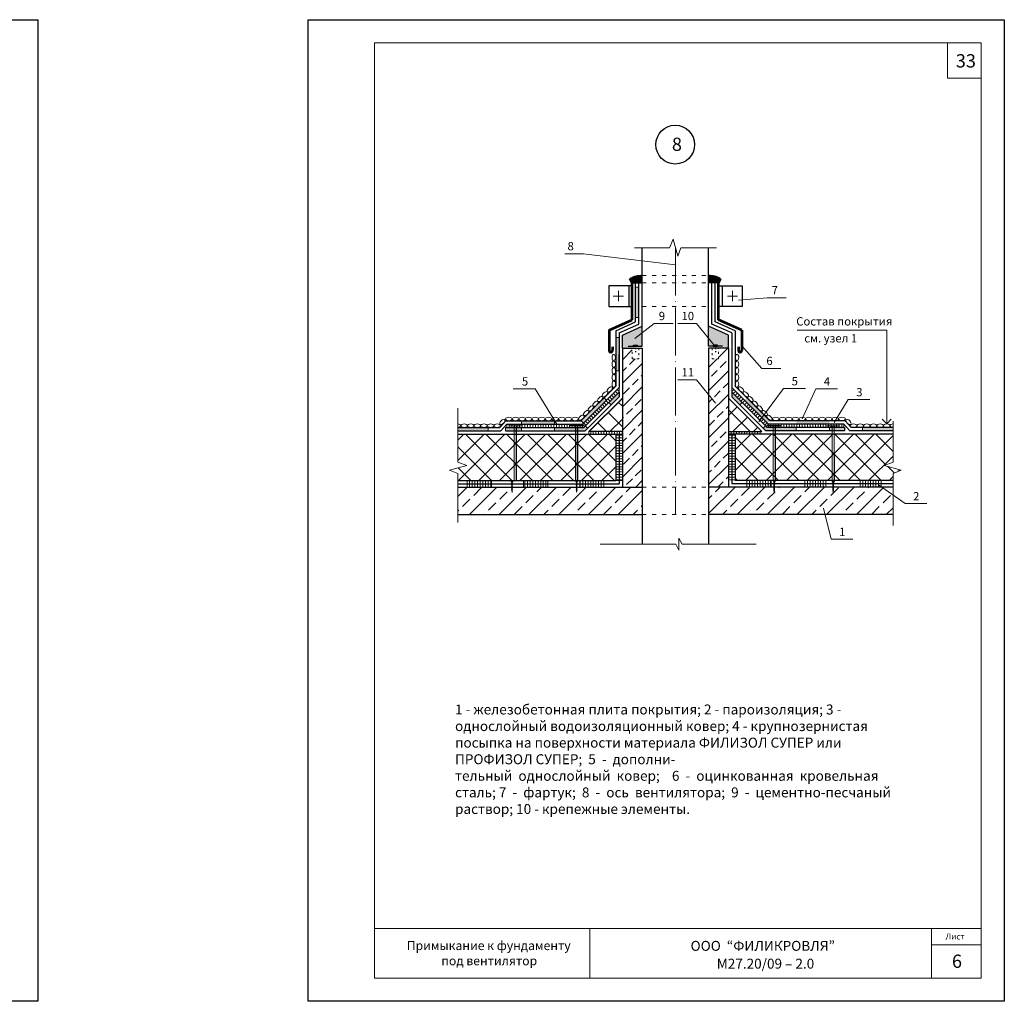
# Model space of a CAD drawing. Units: millimetres. Extents: x 10451 to 13412, y -7046 to -4571.
# Drawn here: x 12407 to 12704, y -5298 to -5002 of the extents above; entities that cross this region are included whole.
import ezdxf

# ---------------------------------------------------------------- set-up
doc = ezdxf.new("R2010")
doc.units = ezdxf.units.MM
doc.linetypes.add('ACAD_ISO03W100', pattern=[30, 12, -18])
doc.linetypes.add('ACAD_ISO04W100', pattern=[30, 24, -3, 0, -3])
doc.layers.get('0').update_dxf_attribs({"plot": 0})
for name, color, linetype, lineweight in [('вспомогательные линии', 161, 'Continuous', 13), ('вспомогательный', 132, 'Continuous', 18), ('Металл', 30, 'Continuous', 53), ('Механическое креепление', 200, 'Continuous', 30), ('Надписи', 180, 'Continuous', 13), ('Пароизоляция', 50, 'Continuous', 40), ('Слой1', 7, 'Continuous', 25), ('Стены', 14, 'Continuous', 30), ('Штампы', 7, 'Continuous', 15), ('Штрих', 151, 'Continuous', 9), ('Штриховка', 161, 'Continuous', 9)]:
    doc.layers.add(name, color=color, linetype=linetype, lineweight=lineweight)
doc.layers.add('Штрих доски', color=7, linetype='Continuous', lineweight=9, true_color=0xffc49f)
doc.styles.add('GOST 2.304', font='CS_Gost2304.shx')
doc.styles.get("Standard").update_dxf_attribs({"font": 'TIMES.TTF'})
doc.styles.add('надписи', font='TIMES.TTF')
pattern_1 = [(45, (10830.938, -3650.8913), (-3.093592, 3.093592), []), (135, (10830.938, -3650.8913), (-3.093592, -3.093592), [])]
pattern_2 = [(90, (9.1035, 724.4181), (-0.79375, 5e-17), [])]
pattern_3 = [(90, (25201.45245, 724.4181), (0.79375, 5e-17), [])]

msp = doc.modelspace()

# ---------------------------------------------------------------- hatches: boundary and pattern name
at = {"layer": 'Стены', "linetype": 'Continuous'}
for points in [[(12595.27795, -5081.20036), (12595.27795, -5079.01841, 0.139641696), (12591.60896, -5079.8722), (12592.27795, -5081.20036)], [(12618.27795, -5081.20036), (12618.92546, -5079.86034, 0.138731905), (12615.27795, -5079.01841), (12615.27795, -5081.20036)]]:
    msp.add_hatch(color=0, dxfattribs=at).paths.add_polyline_path(points)
h = msp.add_hatch(color=0, dxfattribs=at)
h.paths.add_polyline_path([(12588.27795, -5115.5433), (12588.27795, -5114.12909), (12585.17453, -5117.23251), (12585.88164, -5117.93962)])
h.paths.add_polyline_path([(12578.81057, -5125.01069), (12578.10346, -5124.30358), (12577.6211, -5124.78594), (12568.81057, -5124.78594), (12568.81057, -5125.78594), (12578.03531, -5125.78594)])
h.paths.add_polyline_path([(12554.03963, -5124.78594), (12554.03963, -5125.78594), (12558.81057, -5125.78594), (12558.81057, -5124.78594)])
h = msp.add_hatch(color=0, dxfattribs=at)
h.paths.add_polyline_path([(12656.31689, -5124.78594), (12651.74534, -5124.78594), (12651.74534, -5125.78594), (12656.31689, -5125.78594)])
h.paths.add_polyline_path([(12622.27795, -5115.5433), (12622.27795, -5114.12909), (12625.38138, -5117.23251), (12624.67427, -5117.93962)])
h.paths.add_polyline_path([(12631.74534, -5125.01069), (12632.45245, -5124.30358), (12632.93481, -5124.78594), (12641.74534, -5124.78594), (12641.74534, -5125.78594), (12632.5206, -5125.78594)])
at = {"layer": 'Штрих', "linetype": 'Continuous', "ltscale": 100}
for points in [[(12594.27795, -5082.48703), (12593.27795, -5082.48703), (12593.27795, -5091.64787), (12594.27795, -5091.64787)], [(12588.27559, -5097.71492), (12587.27795, -5097.71492), (12587.27795, -5107.71491), (12588.2588, -5107.71491)]]:
    msp.add_hatch(color=0, dxfattribs=at).paths.add_polyline_path(points)
at = {"layer": 'Штрих', "linetype": 'Continuous'}
h = msp.add_hatch(dxfattribs=at)
h.set_pattern_fill('AR-SAND', color=0, scale=0.25, style=0)
h.set_pattern_definition([(37.5, (10611.50506, -4741.65206), (-0.01574834, 0.48170594), [0, -0.38, 0, -0.425, 0, -0.40625]), (7.5, (10611.50506, -4741.65206), (0.44244418, 0.70553652), [0, -0.205, 0, -0.3425, 0, -0.13125]), (327.5, (10611.19756, -4741.65206), (0.778535465, 0.00141476), [0, -0.125, 0, -0.45, 0, -0.5875]), (317.5, (10611.19756, -4741.65206), (0.75153165, 0.2194189), [0, -0.0625, 0, -0.295, 0, -0.3375])])
h.paths.add_polyline_path([(12595.27795, -5094.29879), (12589.27795, -5096.95494), (12589.27795, -5100.86899), (12593.22342, -5100.86899), (12593.22342, -5100.29879), (12592.60768, -5100.29879), (12592.60768, -5099.95728), (12593.83916, -5099.95728), (12593.83916, -5100.29879), (12595.27795, -5100.29879)])
h.paths.add_polyline_path([(12621.27795, -5096.95494), (12615.27795, -5094.29879), (12615.27795, -5100.29879), (12616.71675, -5100.29879), (12616.71675, -5099.95728), (12617.94823, -5099.95728), (12617.94823, -5100.29879), (12617.33249, -5100.29879), (12617.33249, -5100.86899), (12618.27795, -5100.86899), (12621.27795, -5100.86899)])
h = msp.add_hatch(dxfattribs=at)
h.set_pattern_fill('ANSI33', color=0, scale=20, style=0)
h.set_pattern_definition([(45, (10611.505, -4741.652), (-3.535534, 3.535534), []), (45, (10615.0406, -4741.652), (-3.535534, 3.535534), [2.5, -1.25])])
h.paths.add_polyline_path([(12589.27795, -5142.78594), (12595.27795, -5142.78594), (12595.27795, -5104.07023), (12592.27795, -5104.07023), (12592.27795, -5100.86899), (12589.27795, -5100.86899)])
h.paths.add_polyline_path([(12615.27795, -5142.78594), (12621.27795, -5142.78594), (12621.27795, -5100.86899), (12618.27795, -5100.86899), (12618.27795, -5104.07023), (12615.27795, -5104.07023)])
at = {"layer": 'Штрих'}
h = msp.add_hatch(dxfattribs=at)
h.set_pattern_fill('ANSI37', color=0, scale=35, style=0)
h.set_pattern_definition(pattern_1)
h.paths.add_polyline_path([(12587.27795, -5126.78594), (12539.63899, -5126.78594), (12539.63899, -5135.24743), (12542.35029, -5136.29788), (12537.16429, -5137.68938), (12539.63899, -5138.63587), (12539.63899, -5140.78594), (12587.27795, -5140.78594)])
h.paths.add_polyline_path([(12579.19699, -5126.03848), (12589.27795, -5126.03848), (12589.27795, -5115.95751)])
at = {"layer": 'Штрих', "linetype": 'Continuous', "ltscale": 100}
h = msp.add_hatch(color=0, dxfattribs=at)
h.paths.add_polyline_path([(12568.81057, -5123.78594), (12568.81057, -5122.78594), (12558.81057, -5122.78594), (12558.81057, -5123.78594)])
h.paths.add_polyline_path([(12548.81057, -5125.78594), (12548.81057, -5124.78594), (12539.63899, -5124.78594), (12539.63899, -5125.78594)])
h.paths.add_polyline_path([(12576.82542, -5122.75319), (12577.53253, -5123.4603), (12584.46742, -5116.52541), (12583.76031, -5115.8183)])
at = {"layer": 'Штрих'}
h = msp.add_hatch(dxfattribs=at)
h.set_pattern_fill('ANSI37', color=0, scale=35, style=0)
h.set_pattern_definition(pattern_1)
h.paths.add_polyline_path([(12670.91691, -5126.78594), (12632.10638, -5126.78594), (12623.27795, -5126.78594), (12623.27795, -5140.78594), (12670.91691, -5140.78594), (12670.91691, -5138.63587), (12673.39162, -5137.68938), (12668.20562, -5136.29788), (12670.91691, -5135.24743)])
h.paths.add_polyline_path([(12621.27795, -5126.03848), (12631.35892, -5126.03848), (12621.27795, -5115.95751)])
at = {"layer": 'Штрих', "linetype": 'Continuous', "ltscale": 100}
h = msp.add_hatch(color=0, dxfattribs=at)
h.paths.add_polyline_path([(12641.74534, -5122.78594), (12651.74534, -5122.78594), (12651.74534, -5123.78594), (12641.74534, -5123.78594)])
h.paths.add_polyline_path([(12661.74534, -5124.78594), (12670.91691, -5124.78594), (12670.91691, -5125.78594), (12661.74534, -5125.78594)])
h.paths.add_polyline_path([(12626.08849, -5116.52541), (12626.79559, -5115.8183), (12633.73049, -5122.75319), (12633.02338, -5123.4603)])
at = {"layer": 'Штрих доски', "linetype": 'Continuous'}
h = msp.add_hatch(dxfattribs=at)
h.set_pattern_fill('LINE', color=0, scale=0.25, angle=315, style=0)
h.set_pattern_definition([(315, (9.1035, 724.4181), (0.561266008, 0.561266008), [])])
h.paths.add_polyline_path([(12588.27795, -5114.12909), (12588.27795, -5112.71487), (12577.20689, -5123.78594), (12577.91399, -5124.49305)])
h = msp.add_hatch(dxfattribs=at)
h.set_pattern_fill('LINE', color=0, scale=0.25, angle=315, style=0)
h.set_pattern_definition([(225, (25201.45245, 724.4181), (-0.561266008, 0.561266008), [])])
h.paths.add_polyline_path([(12622.27795, -5114.12909), (12622.27795, -5112.71487), (12633.34902, -5123.78594), (12632.64192, -5124.49305)])
h = msp.add_hatch(dxfattribs=at)
h.set_pattern_fill('LINE', color=0, scale=0.25, angle=90, style=0)
h.set_pattern_definition(pattern_2)
h.paths.add_polyline_path([(12577.20689, -5124.78594), (12577.20689, -5123.78594), (12554.45083, -5123.78594), (12554.45083, -5124.78594)])
h = msp.add_hatch(dxfattribs=at)
h.set_pattern_fill('LINE', color=0, scale=0.25, angle=90, style=0)
h.set_pattern_definition(pattern_2)
h.paths.add_polyline_path([(12589.27795, -5126.78594), (12589.27795, -5126.03848), (12579.19699, -5126.03848), (12579.19699, -5126.78594)])
h = msp.add_hatch(dxfattribs=at)
h.set_pattern_fill('LINE', color=0, scale=0.25, angle=90, style=0)
h.set_pattern_definition(pattern_3)
h.paths.add_polyline_path([(12621.27795, -5126.78594), (12621.27795, -5126.03848), (12631.35892, -5126.03848), (12631.35892, -5126.78594)])
h = msp.add_hatch(dxfattribs=at)
h.set_pattern_fill('LINE', color=0, scale=0.25, angle=90, style=0)
h.set_pattern_definition(pattern_3)
h.paths.add_polyline_path([(12633.34902, -5124.78594), (12633.34902, -5123.78594), (12656.10508, -5123.78594), (12656.10508, -5124.78594)])
h = msp.add_hatch(dxfattribs=at)
h.set_pattern_fill('LINE', color=0, scale=0.25, style=0)
h.set_pattern_definition([(0, (9.1035, 724.4181), (0, 0.79375), [])])
h.paths.add_polyline_path([(12587.27795, -5140.78594), (12588.27795, -5140.78594), (12588.27795, -5126.78594), (12587.27795, -5126.78594)])
h.paths.add_polyline_path([(12589.27795, -5126.78594), (12588.27795, -5126.78594), (12588.27795, -5140.78594), (12589.27795, -5140.78594)])
h = msp.add_hatch(dxfattribs=at)
h.set_pattern_fill('LINE', color=0, scale=0.25, style=0)
h.set_pattern_definition([(180, (25201.45245, 724.4181), (0, 0.79375), [])])
h.paths.add_polyline_path([(12623.27795, -5140.78594), (12622.27795, -5140.78594), (12622.27795, -5126.78594), (12623.27795, -5126.78594)])
h.paths.add_polyline_path([(12621.27795, -5126.78594), (12622.27795, -5126.78594), (12622.27795, -5140.78594), (12621.27795, -5140.78594)])
h = msp.add_hatch(dxfattribs=at)
h.set_pattern_fill('LINE', color=0, scale=0.25, angle=90, style=0)
h.set_pattern_definition(pattern_2)
h.paths.add_polyline_path([(12549.81281, -5141.78594), (12549.81281, -5140.78594), (12542.49103, -5140.78594), (12542.49103, -5141.78594)])
h.paths.add_polyline_path([(12542.49103, -5141.78594), (12542.49103, -5142.78594), (12549.81281, -5142.78594), (12549.81281, -5141.78594)])
h.paths.add_polyline_path([(12566.77403, -5141.78594), (12566.77403, -5140.78594), (12559.45226, -5140.78594), (12559.45226, -5141.78594)])
h.paths.add_polyline_path([(12559.45226, -5141.78594), (12559.45226, -5142.78594), (12566.77403, -5142.78594), (12566.77403, -5141.78594)])
h.paths.add_polyline_path([(12583.73526, -5141.78594), (12583.73526, -5140.78594), (12576.41348, -5140.78594), (12576.41348, -5141.78594)])
h.paths.add_polyline_path([(12576.41348, -5141.78594), (12576.41348, -5142.78594), (12583.73526, -5142.78594), (12583.73526, -5141.78594)])
h = msp.add_hatch(dxfattribs=at)
h.set_pattern_fill('LINE', color=0, scale=0.25, angle=90, style=0)
h.set_pattern_definition(pattern_3)
h.paths.add_polyline_path([(12660.7431, -5141.78594), (12660.7431, -5140.78594), (12668.06488, -5140.78594), (12668.06488, -5141.78594)])
h.paths.add_polyline_path([(12668.06488, -5141.78594), (12668.06488, -5142.78594), (12660.7431, -5142.78594), (12660.7431, -5141.78594)])
h.paths.add_polyline_path([(12643.78188, -5141.78594), (12643.78188, -5140.78594), (12651.10365, -5140.78594), (12651.10365, -5141.78594)])
h.paths.add_polyline_path([(12651.10365, -5141.78594), (12651.10365, -5142.78594), (12643.78188, -5142.78594), (12643.78188, -5141.78594)])
h.paths.add_polyline_path([(12626.82065, -5141.78594), (12626.82065, -5140.78594), (12634.14243, -5140.78594), (12634.14243, -5141.78594)])
h.paths.add_polyline_path([(12634.14243, -5141.78594), (12634.14243, -5142.78594), (12626.82065, -5142.78594), (12626.82065, -5141.78594)])
at = {"layer": 'Штрих доски', "linetype": 'Continuous', "ltscale": 100}
h = msp.add_hatch(dxfattribs=at)
h.set_pattern_fill('ANSI33', color=0, style=0)
h.set_pattern_definition([(45, (9.1035, 724.418), (-4.490128, 4.490128), []), (45, (13.5936, 724.418), (-4.490128, 4.490128), [3.175, -1.5875])])
h.paths.add_polyline_path([(12595.27795, -5151.07489), (12595.27795, -5142.78594), (12539.63899, -5142.78594), (12539.63899, -5151.07489)])
h.paths.add_polyline_path([(12615.27795, -5142.78594), (12615.27795, -5151.07489), (12670.91691, -5151.07489), (12670.91691, -5142.78594)])

# ---------------------------------------------------------------- linework, layer by layer
at = {"color": 0}
for p, q in [((12202.97259, -5001.84062), (12412.97259, -5001.84062)), ((12412.97259, -5001.84062), (12412.97259, -5297.84062)), ((12494.49352, -5001.84062), (12704.49352, -5001.84062)), ((12494.49352, -5297.84062), (12494.49352, -5001.84062)), ((12704.49352, -5001.84062), (12704.49352, -5297.84062)), ((12412.97259, -5297.84062), (12202.97259, -5297.84062)), ((12704.49352, -5297.84062), (12494.49352, -5297.84062))]:
    msp.add_line(p, q, dxfattribs=at)
at = {"layer": 'вспомогательные линии', "color": 0, "linetype": 'ACAD_ISO03W100', "ltscale": 0.1}
for p, q in [((12595.27795, -5079.01841), (12615.27795, -5079.01841)), ((12595.27795, -5081.20036), (12615.27795, -5081.20036)), ((12595.27795, -5088.2832), (12615.27795, -5088.2832)), ((12595.27795, -5142.78594), (12615.27795, -5142.78594)), ((12595.27795, -5151.07489), (12615.27795, -5151.07489))]:
    msp.add_line(p, q, dxfattribs=at)
at = {"layer": 'вспомогательные линии', "color": 0, "linetype": 'ACAD_ISO03W100', "ltscale": 0.05}
for points in [[(12592.27795, -5100.86899), (12594.23051, -5100.86899), (12594.23051, -5104.07023), (12592.27795, -5104.07023)], [(12618.27795, -5100.86899), (12616.3254, -5100.86899), (12616.3254, -5104.07023), (12618.27795, -5104.07023)]]:
    msp.add_lwpolyline(points, close=True, dxfattribs=at)
at = {"layer": 'вспомогательные линии', "color": 0, "linetype": 'Continuous', "lineweight": 30}
msp.add_circle((12605.21043, -5039.51762), 5.84184, dxfattribs=at)
at = {"layer": 'вспомогательный', "color": 0, "ltscale": 50}
for p, q in [((12606.30613, -5161.78676), (12606.30613, -5158.14194)), ((12606.30613, -5158.14194), (12607.27197, -5159.99513)), ((12605.4381, -5159.99513), (12582.6263, -5159.99409)), ((12605.4381, -5159.99513), (12606.30613, -5161.78676)), ((12629.59152, -5159.99618), (12607.27197, -5159.99513))]:
    msp.add_line(p, q, dxfattribs=at)
at = {"layer": 'Металл', "color": 0, "linetype": 'Continuous'}
for p, q in [((12592.27795, -5081.20036), (12591.60896, -5079.8722)), ((12592.27795, -5092.34604), (12592.27795, -5081.20036)), ((12618.27795, -5081.20036), (12618.92546, -5079.86034)), ((12618.27795, -5092.34604), (12618.27795, -5081.20036)), ((12585.27795, -5095.44488), (12592.27795, -5092.34604)), ((12625.27795, -5095.44488), (12618.27795, -5092.34604)), ((12585.27795, -5095.44488), (12585.27795, -5101.63691)), ((12625.27795, -5095.44488), (12625.27795, -5101.63691)), ((12586.27795, -5100.44296), (12586.27795, -5101.63691)), ((12624.27795, -5100.44296), (12624.27795, -5101.63691))]:
    msp.add_line(p, q, dxfattribs=at)
for centre in [(12585.77795, -5101.63691), (12624.77795, -5101.63691)]:
    msp.add_arc(centre, 0.5, 180, 0, dxfattribs=at)
at = {"layer": 'Механическое креепление', "lineweight": 9}
for p, q in [((12555.01825, -5124.26567), (12555.01821, -5124.33479)), ((12555.01821, -5124.33479), (12556.6792, -5124.33568)), ((12555.01825, -5124.26567), (12558.89185, -5124.26775)), ((12556.6792, -5124.33568), (12556.75029, -5124.33572)), ((12556.84398, -5124.33577), (12556.9311, -5124.33582)), ((12557.03136, -5124.33587), (12557.10533, -5124.33591)), ((12557.2357, -5124.33598), (12558.89181, -5124.33687)), ((12558.89185, -5124.26775), (12558.89181, -5124.33687)), ((12573.54104, -5124.22348), (12573.541, -5124.2926)), ((12573.541, -5124.2926), (12575.20199, -5124.29349)), ((12573.54104, -5124.22348), (12577.41464, -5124.22556)), ((12575.20199, -5124.29349), (12575.27308, -5124.29353)), ((12575.36677, -5124.29358), (12575.45389, -5124.29363)), ((12575.55415, -5124.29368), (12575.62812, -5124.29372)), ((12575.75849, -5124.29379), (12577.4146, -5124.29468)), ((12577.41464, -5124.22556), (12577.4146, -5124.29468)), ((12637.01487, -5124.22348), (12633.14127, -5124.22556)), ((12633.14127, -5124.22556), (12633.14131, -5124.29468)), ((12634.79742, -5124.29379), (12633.14131, -5124.29468)), ((12635.00176, -5124.29368), (12634.92779, -5124.29372)), ((12635.18914, -5124.29358), (12635.10202, -5124.29363)), ((12635.35392, -5124.29349), (12635.28283, -5124.29353)), ((12637.01491, -5124.2926), (12635.35392, -5124.29349)), ((12637.01487, -5124.22348), (12637.01491, -5124.2926)), ((12654.80583, -5124.26567), (12650.93223, -5124.26775)), ((12650.93223, -5124.26775), (12650.93227, -5124.33687)), ((12652.58838, -5124.33598), (12650.93227, -5124.33687)), ((12652.79271, -5124.33587), (12652.71875, -5124.33591)), ((12652.9801, -5124.33577), (12652.89298, -5124.33582)), ((12653.14487, -5124.33568), (12653.07379, -5124.33572)), ((12654.80587, -5124.33479), (12653.14487, -5124.33568)), ((12654.80583, -5124.26567), (12654.80587, -5124.33479)), ((12555.7903, -5140.95576), (12555.79034, -5140.88664)), ((12555.92854, -5140.95583), (12555.7903, -5140.95576)), ((12555.92854, -5140.95583), (12555.92832, -5141.37055)), ((12555.92854, -5140.95583), (12556.06678, -5140.9559)), ((12556.06674, -5141.02502), (12556.06656, -5141.37062)), ((12556.06678, -5140.9559), (12556.06674, -5141.02502)), ((12556.06678, -5140.9559), (12556.20502, -5140.95598)), ((12556.20502, -5140.95598), (12556.20506, -5140.88686)), ((12575.26687, -5140.91357), (12575.2669, -5140.84445)), ((12575.40511, -5140.91364), (12575.26687, -5140.91357)), ((12575.40463, -5141.32472), (12575.4033, -5143.79265)), ((12575.40511, -5140.91364), (12575.40488, -5141.32836)), ((12575.40511, -5140.91364), (12575.54334, -5140.91372)), ((12575.54154, -5143.79273), (12575.54287, -5141.32479)), ((12575.54331, -5140.98284), (12575.54312, -5141.32844)), ((12575.54334, -5140.91372), (12575.54331, -5140.98284)), ((12575.54334, -5140.91372), (12575.68158, -5140.91379)), ((12575.68158, -5140.91379), (12575.68162, -5140.84467)), ((12634.87432, -5140.91379), (12634.87429, -5140.84467)), ((12635.01256, -5140.91372), (12634.87432, -5140.91379)), ((12635.1508, -5140.91364), (12635.01256, -5140.91372)), ((12635.01256, -5140.91372), (12635.0126, -5140.98284)), ((12635.0126, -5140.98284), (12635.01279, -5141.32844)), ((12635.01437, -5143.79273), (12635.01304, -5141.32479)), ((12635.1508, -5140.91364), (12635.28904, -5140.91357)), ((12635.1508, -5140.91364), (12635.15103, -5141.32836)), ((12635.15128, -5141.32472), (12635.15261, -5143.79265)), ((12635.28904, -5140.91357), (12635.28901, -5140.84445)), ((12652.66528, -5140.95598), (12652.66524, -5140.88686)), ((12652.80352, -5140.9559), (12652.66528, -5140.95598)), ((12652.94176, -5140.95583), (12652.80352, -5140.9559)), ((12652.80352, -5140.9559), (12652.80356, -5141.02502)), ((12652.80356, -5141.02502), (12652.80374, -5141.37062)), ((12652.94176, -5140.95583), (12653.08, -5140.95576)), ((12652.94176, -5140.95583), (12652.94198, -5141.37055)), ((12653.08, -5140.95576), (12653.07996, -5140.88664)), ((12555.84025, -5143.65503), (12556.16272, -5143.81648)), ((12555.84033, -5143.49375), (12556.16281, -5143.6552)), ((12555.84042, -5143.33247), (12556.16289, -5143.49392)), ((12555.84051, -5143.17119), (12556.16298, -5143.33264)), ((12555.84059, -5143.00991), (12556.16307, -5143.17136)), ((12555.84068, -5142.84863), (12556.16315, -5143.01008)), ((12555.84077, -5142.68735), (12556.16324, -5142.8488)), ((12555.84085, -5142.52607), (12556.16333, -5142.68752)), ((12555.84094, -5142.36479), (12556.16341, -5142.52624)), ((12555.84103, -5142.20351), (12556.1635, -5142.36496)), ((12555.84111, -5142.04223), (12556.16359, -5142.20368)), ((12555.8412, -5141.88095), (12556.16367, -5142.0424)), ((12555.84129, -5141.71967), (12556.16376, -5141.88112)), ((12555.92806, -5141.36691), (12555.92674, -5143.83484)), ((12555.92674, -5143.83484), (12555.99557, -5144.36492)), ((12555.99557, -5144.36492), (12556.06498, -5143.83492)), ((12556.06498, -5143.83492), (12556.0663, -5141.36698)), ((12575.31681, -5143.61284), (12575.63929, -5143.77429)), ((12575.3169, -5143.45156), (12575.63937, -5143.61301)), ((12575.31699, -5143.29028), (12575.63946, -5143.45173)), ((12575.31707, -5143.129), (12575.63955, -5143.29045)), ((12575.31716, -5142.96772), (12575.63963, -5143.12917)), ((12575.31725, -5142.80644), (12575.63972, -5142.96789)), ((12575.31733, -5142.64516), (12575.63981, -5142.80661)), ((12575.31742, -5142.48388), (12575.63989, -5142.64533)), ((12575.31751, -5142.3226), (12575.63998, -5142.48405)), ((12575.31759, -5142.16132), (12575.64007, -5142.32277)), ((12575.31768, -5142.00004), (12575.64015, -5142.16149)), ((12575.31777, -5141.83876), (12575.64024, -5142.00021)), ((12575.31785, -5141.67748), (12575.64033, -5141.83893)), ((12575.4033, -5143.79265), (12575.47214, -5144.32273)), ((12575.47214, -5144.32273), (12575.54154, -5143.79273)), ((12635.23806, -5141.67748), (12634.91558, -5141.83893)), ((12635.23814, -5141.83876), (12634.91567, -5142.00021)), ((12635.23823, -5142.00004), (12634.91576, -5142.16149)), ((12635.23832, -5142.16132), (12634.91584, -5142.32277)), ((12635.2384, -5142.3226), (12634.91593, -5142.48405)), ((12635.23849, -5142.48388), (12634.91602, -5142.64533)), ((12635.23858, -5142.64516), (12634.9161, -5142.80661)), ((12635.23866, -5142.80644), (12634.91619, -5142.96789)), ((12635.23875, -5142.96772), (12634.91628, -5143.12917)), ((12635.23884, -5143.129), (12634.91636, -5143.29045)), ((12635.23892, -5143.29028), (12634.91645, -5143.45173)), ((12635.23901, -5143.45156), (12634.91654, -5143.61301)), ((12635.2391, -5143.61284), (12634.91662, -5143.77429)), ((12635.08377, -5144.32273), (12635.01437, -5143.79273)), ((12635.15261, -5143.79265), (12635.08377, -5144.32273)), ((12653.02901, -5141.71967), (12652.70654, -5141.88112)), ((12653.0291, -5141.88095), (12652.70663, -5142.0424)), ((12653.02919, -5142.04223), (12652.70671, -5142.20368)), ((12653.02927, -5142.20351), (12652.7068, -5142.36496)), ((12653.02936, -5142.36479), (12652.70689, -5142.52624)), ((12653.02945, -5142.52607), (12652.70697, -5142.68752)), ((12653.02953, -5142.68735), (12652.70706, -5142.8488)), ((12653.02962, -5142.84863), (12652.70715, -5143.01008)), ((12653.02971, -5143.00991), (12652.70723, -5143.17136)), ((12653.02979, -5143.17119), (12652.70732, -5143.33264)), ((12653.02988, -5143.33247), (12652.70741, -5143.49392)), ((12653.02997, -5143.49375), (12652.70749, -5143.6552)), ((12653.03005, -5143.65503), (12652.70758, -5143.81648)), ((12652.80532, -5143.83492), (12652.804, -5141.36698)), ((12652.87473, -5144.36492), (12652.80532, -5143.83492)), ((12652.94356, -5143.83484), (12652.87473, -5144.36492)), ((12652.94224, -5141.36691), (12652.94356, -5143.83484))]:
    msp.add_line(p, q, dxfattribs=at)
for points in [[(12556.60749, -5124.54897), (12556.60749, -5124.54897), (12556.60064, -5140.88296)], [(12556.68153, -5124.26656), (12556.67503, -5140.81748)], [(12557.22584, -5140.81777), (12557.23234, -5124.26686), (12557.23234, -5124.26686)], [(12557.29888, -5140.88693), (12557.30526, -5124.54934)], [(12575.13028, -5124.50678), (12575.13028, -5124.50678), (12575.1239, -5140.84437)], [(12575.20432, -5124.22437), (12575.19782, -5140.77529)], [(12575.74863, -5140.77559), (12575.75513, -5124.22467), (12575.75513, -5124.22467)], [(12575.82167, -5140.84475), (12575.82805, -5124.50716)], [(12634.73424, -5140.84475), (12634.72786, -5124.50716)], [(12634.80728, -5140.77559), (12634.80078, -5124.22467), (12634.80078, -5124.22467)], [(12635.35159, -5124.22437), (12635.35809, -5140.77529)], [(12635.42563, -5124.50678), (12635.42563, -5124.50678), (12635.43201, -5140.84437)], [(12652.5252, -5140.88693), (12652.51882, -5124.54934)], [(12652.59823, -5140.81777), (12652.59174, -5124.26686), (12652.59174, -5124.26686)], [(12653.14255, -5124.26656), (12653.14905, -5140.81748)], [(12653.21658, -5124.54897), (12653.21658, -5124.54897), (12653.22344, -5140.88296)]]:
    msp.add_lwpolyline(points, dxfattribs=at)
for centre, radius, start, end in [((12556.38894, -5124.55035), 0.21856, 0.362549, 79.3670639), ((12557.53007, -5124.55859), 0.225, 98.5923216, 177.6434574), ((12574.91173, -5124.50816), 0.21856, 0.362549, 79.3670639), ((12576.05286, -5124.51641), 0.225, 98.5923216, 177.6434574), ((12634.50305, -5124.51641), 0.225, 2.3565426, 81.4076784), ((12635.64418, -5124.50816), 0.21856, 100.6329361, 179.637451), ((12652.29401, -5124.55859), 0.225, 2.3565426, 81.4076784), ((12653.43514, -5124.55035), 0.21856, 100.6329361, 179.637451), ((12556.37144, -5140.78973), 0.73055, 187.6162693, 232.6586239), ((12555.96319, -5140.78305), 0.24438, 188.0993173, 261.8391126), ((12555.99755, -5141.16323), 0.3456, 53.0993173, 126.8391126), ((12555.63843, -5140.80203), 0.71176, 306.9783279, 353.1489349), ((12556.03478, -5140.78802), 0.23915, 277.6814665, 352.8528736), ((12575.84801, -5140.74754), 0.73055, 187.6162693, 232.6586239), ((12575.43976, -5140.74086), 0.24438, 188.0993173, 261.8391126), ((12575.47411, -5141.12104), 0.3456, 53.0993173, 126.8391126), ((12575.11499, -5140.75984), 0.71176, 306.9783279, 353.1489349), ((12575.51134, -5140.74583), 0.23915, 277.6814665, 352.8528736), ((12635.44092, -5140.75984), 0.71176, 186.8510651, 233.0216721), ((12635.04457, -5140.74583), 0.23915, 187.1471264, 262.3185335), ((12635.0818, -5141.12104), 0.3456, 53.1608874, 126.9006827), ((12635.11615, -5140.74086), 0.24438, 278.1608874, 351.9006827), ((12634.7079, -5140.74754), 0.73055, 307.3413761, 352.3837307), ((12653.23187, -5140.80203), 0.71176, 186.8510651, 233.0216721), ((12652.83552, -5140.78802), 0.23915, 187.1471264, 262.3185335), ((12652.87275, -5141.16323), 0.3456, 53.1608874, 126.9006827), ((12652.90711, -5140.78305), 0.24438, 278.1608874, 351.9006827), ((12652.49886, -5140.78973), 0.73055, 307.3413761, 352.3837307)]:
    msp.add_arc(centre, radius, start, end, dxfattribs=at)
at = {"layer": 'Надписи', "color": 0, "linetype": 'Continuous', "lineweight": 13}
for p, q in [((12642.03261, -5095.44347), (12669.02424, -5095.44347)), ((12669.02424, -5095.44347), (12669.02424, -5123.74633))]:
    msp.add_line(p, q, dxfattribs=at)
for points in [[(12605.27795, -5075.72043), (12577.58088, -5072.44355), (12571.89615, -5072.44355)], [(12624.32256, -5086.42643), (12632.97503, -5085.68971), (12638.65976, -5085.68971)], [(12593.0251, -5097.9353), (12598.90037, -5093.49404), (12604.5851, -5093.49404)], [(12617.33249, -5100.48704), (12611.65554, -5093.49404), (12605.97081, -5093.49404)], [(12625.27795, -5100.1428), (12631.3594, -5107.02611), (12637.04412, -5107.02611)], [(12617.33249, -5117.45553), (12611.65554, -5110.46253), (12605.97081, -5110.46253)], [(12667.69632, -5122.28867), (12669.02424, -5123.74633), (12670.37013, -5122.28867)]]:
    msp.add_lwpolyline(points, dxfattribs=at)
at = {"layer": 'Надписи', "color": 0, "linetype": 'Continuous'}
for points in [[(12569.46229, -5123.78594), (12562.95029, -5113.13603), (12556.37743, -5113.13603)], [(12630.40113, -5123.10137), (12637.90649, -5113.05886), (12644.47934, -5113.05886)], [(12643.54814, -5122.22376), (12647.60562, -5113.13603), (12654.17848, -5113.13603)], [(12653.18551, -5123.26841), (12657.39448, -5116.38495), (12663.96734, -5116.38495)], [(12666.55455, -5142.14572), (12674.5503, -5147.75283), (12681.12316, -5147.75283)], [(12649.97984, -5149.13128), (12652.24298, -5158.52329), (12658.81584, -5158.52329)]]:
    msp.add_lwpolyline(points, dxfattribs=at)
at = {"layer": 'Пароизоляция', "color": 0, "linetype": 'Continuous', "lineweight": 30}
for p, q in [((12588.27795, -5126.78594), (12588.27795, -5141.78594)), ((12622.27795, -5126.78594), (12622.27795, -5141.78594)), ((12539.63899, -5141.78594), (12588.27795, -5141.78594)), ((12670.91691, -5141.78594), (12622.27795, -5141.78594))]:
    msp.add_line(p, q, dxfattribs=at)
at = {"layer": 'Слой1', "color": 0, "linetype": 'ACAD_ISO04W100', "lineweight": 13, "ltscale": 0.6}
msp.add_line((12605.27795, -5070.56425), (12605.27795, -5150.88935), dxfattribs=at)
at = {"layer": 'Слой1', "color": 0, "linetype": 'Continuous', "lineweight": 15}
for points in [[(12603.53176, -5070.68254), (12604.58221, -5067.97125), (12605.9737, -5073.15725), (12606.9202, -5070.68254)], [(12592.89395, -5070.68254), (12603.53176, -5070.68254)], [(12617.66196, -5070.68254), (12607.02415, -5070.68254)], [(12588.06617, -5083.64283), (12588.06617, -5086.76058)], [(12622.48974, -5083.64283), (12622.48974, -5086.76058)], [(12589.59112, -5085.2017), (12586.54121, -5085.16545)], [(12620.96479, -5085.2017), (12624.0147, -5085.16545)], [(12539.63899, -5118.93591), (12539.63899, -5135.24743)], [(12568.81057, -5122.78594), (12568.81057, -5123.78594)], [(12670.91691, -5122.86886), (12670.91691, -5135.24743)], [(12548.81057, -5124.78594), (12548.81057, -5125.78594)], [(12558.81057, -5124.78594), (12558.81057, -5125.78594)], [(12568.81057, -5124.78594), (12568.81057, -5125.78594)], [(12641.74534, -5124.78594), (12641.74534, -5125.78594)], [(12651.74534, -5124.78594), (12651.74534, -5125.78594)], [(12661.74534, -5124.78594), (12661.74534, -5125.78594)], [(12539.63899, -5135.24743), (12542.35029, -5136.29788), (12537.16429, -5137.68938), (12539.63899, -5138.63587)], [(12670.91691, -5135.24743), (12668.20562, -5136.29788), (12673.39162, -5137.68938), (12670.91691, -5138.63587)], [(12539.63899, -5138.63587), (12539.63899, -5153.49296)], [(12670.91691, -5138.63587), (12670.91691, -5154.36095)]]:
    msp.add_lwpolyline(points, dxfattribs=at)
at = {"layer": 'Слой1', "color": 0, "linetype": 'Continuous', "lineweight": 30}
for points in [[(12592.27795, -5082.12021), (12585.16148, -5082.12021), (12585.16148, -5088.2832), (12592.27795, -5088.2832)], [(12591.1887, -5082.12021), (12591.1887, -5088.2832)], [(12618.27795, -5082.12021), (12625.39442, -5082.12021), (12625.39442, -5088.2832), (12618.27795, -5088.2832)], [(12619.36721, -5082.12021), (12619.36721, -5088.2832)]]:
    msp.add_lwpolyline(points, dxfattribs=at)
at = {"layer": 'Стены', "color": 0, "linetype": 'Continuous'}
for p, q in [((12595.27795, -5094.29879), (12595.27795, -5070.68254)), ((12615.27795, -5094.29879), (12615.27795, -5070.68254)), ((12592.27795, -5081.20036), (12595.27795, -5081.20036)), ((12593.27795, -5092.99696), (12593.27795, -5081.20036)), ((12594.27795, -5093.64787), (12594.27795, -5081.20036)), ((12618.27795, -5081.20036), (12615.27795, -5081.20036)), ((12616.27795, -5093.64787), (12616.27795, -5081.20036)), ((12617.27795, -5092.99696), (12617.27795, -5081.20036)), ((12587.27795, -5095.6531), (12593.27795, -5092.99696)), ((12588.27795, -5096.30402), (12594.27795, -5093.64787)), ((12622.27795, -5096.30402), (12616.27795, -5093.64787)), ((12623.27795, -5095.6531), (12617.27795, -5092.99696)), ((12587.27795, -5095.6531), (12587.27795, -5112.30066)), ((12588.27795, -5096.30402), (12588.27795, -5112.71487)), ((12589.27795, -5096.95494), (12595.27795, -5094.29879)), ((12595.27795, -5100.29879), (12595.27795, -5094.29879)), ((12615.27795, -5100.29879), (12615.27795, -5094.29879)), ((12621.27795, -5096.95494), (12615.27795, -5094.29879)), ((12622.27795, -5096.30402), (12622.27795, -5112.71487)), ((12623.27795, -5095.6531), (12623.27795, -5112.30066)), ((12589.27795, -5100.86899), (12589.27795, -5096.95494)), ((12621.27795, -5100.86899), (12621.27795, -5096.95494)), ((12589.27795, -5100.86899), (12589.27795, -5142.78594)), ((12589.27795, -5100.86899), (12595.27795, -5100.86899)), ((12591.04885, -5100.29879), (12595.27795, -5100.29879)), ((12595.27795, -5100.86899), (12595.27795, -5159.99467)), ((12619.50706, -5100.29879), (12615.27795, -5100.29879)), ((12615.27795, -5100.86899), (12615.27795, -5159.99467)), ((12621.27795, -5100.86899), (12615.27795, -5100.86899)), ((12621.27795, -5100.86899), (12621.27795, -5142.78594)), ((12587.27795, -5112.30066), (12576.79267, -5122.78594)), ((12588.27795, -5112.71487), (12577.20689, -5123.78594)), ((12588.27795, -5114.12909), (12577.6211, -5124.78594)), ((12588.27795, -5114.12909), (12588.27795, -5115.5433)), ((12622.27795, -5112.71487), (12633.34902, -5123.78594)), ((12622.27795, -5114.12909), (12622.27795, -5115.5433)), ((12622.27795, -5114.12909), (12632.93481, -5124.78594)), ((12623.27795, -5112.30066), (12633.76324, -5122.78594)), ((12588.27795, -5115.5433), (12578.03531, -5125.78594)), ((12589.27795, -5115.95751), (12579.19699, -5126.03848)), ((12584.46742, -5116.52541), (12583.76031, -5115.8183)), ((12585.88164, -5117.93962), (12585.17453, -5117.23251)), ((12621.27795, -5115.95751), (12631.35892, -5126.03848)), ((12622.27795, -5115.5433), (12632.5206, -5125.78594)), ((12624.67427, -5117.93962), (12625.38138, -5117.23251)), ((12552.29124, -5124.78594), (12554.07847, -5122.78594)), ((12554.07847, -5122.78594), (12576.79267, -5122.78594)), ((12577.53253, -5123.4603), (12576.82542, -5122.75319)), ((12656.47744, -5122.78594), (12633.76324, -5122.78594)), ((12658.26467, -5124.78594), (12656.47744, -5122.78594)), ((12539.63899, -5124.78594), (12552.29124, -5124.78594)), ((12539.63899, -5125.78594), (12552.66359, -5125.78594)), ((12552.66359, -5125.78594), (12554.45083, -5123.78594)), ((12554.03963, -5124.78594), (12577.6211, -5124.78594)), ((12554.03963, -5125.78594), (12578.03531, -5125.78594)), ((12554.45083, -5123.78594), (12577.20689, -5123.78594)), ((12578.81057, -5125.01069), (12578.10346, -5124.30358)), ((12589.27795, -5126.03848), (12579.19699, -5126.03848)), ((12621.27795, -5126.03848), (12631.35892, -5126.03848)), ((12631.74534, -5125.01069), (12632.45245, -5124.30358)), ((12656.31689, -5125.78594), (12632.5206, -5125.78594)), ((12656.31689, -5124.78594), (12632.93481, -5124.78594)), ((12656.10508, -5123.78594), (12633.34902, -5123.78594)), ((12657.89231, -5125.78594), (12656.10508, -5123.78594)), ((12656.31689, -5124.78594), (12656.31689, -5125.78594)), ((12670.91691, -5125.78594), (12657.89231, -5125.78594)), ((12670.91691, -5125.78594), (12657.89231, -5125.78594)), ((12670.91691, -5124.78594), (12658.26467, -5124.78594)), ((12670.91691, -5124.78594), (12658.26467, -5124.78594)), ((12539.63899, -5126.78594), (12589.27795, -5126.78594)), ((12539.63899, -5126.78594), (12578.44953, -5126.78594)), ((12587.27795, -5126.78594), (12587.27795, -5140.78594)), ((12670.91691, -5126.78594), (12621.27795, -5126.78594)), ((12623.27795, -5126.78594), (12623.27795, -5140.78594)), ((12670.91691, -5126.78594), (12632.10638, -5126.78594)), ((12539.63899, -5140.78594), (12587.27795, -5140.78594)), ((12670.91691, -5140.78594), (12623.27795, -5140.78594)), ((12539.63899, -5142.78594), (12595.27795, -5142.78594)), ((12670.91691, -5142.78594), (12615.27795, -5142.78594)), ((12539.63899, -5151.07489), (12595.27795, -5151.07489)), ((12670.91691, -5151.07489), (12615.27795, -5151.07489))]:
    msp.add_line(p, q, dxfattribs=at)
at = {"layer": 'Стены', "color": 0, "linetype": 'ACAD_ISO03W100', "ltscale": 0.03}
for p, q in [((12593.22342, -5099.95728), (12593.22342, -5102.50983)), ((12617.33249, -5099.95728), (12617.33249, -5102.50983))]:
    msp.add_line(p, q, dxfattribs=at)
at = {"layer": 'Стены', "color": 0, "linetype": 'Continuous'}
for points in [[(12592.60768, -5099.95728), (12593.83916, -5099.95728), (12593.83916, -5100.24442), (12592.60768, -5100.24442)], [(12617.94823, -5099.95728), (12616.71675, -5099.95728), (12616.71675, -5100.24442), (12617.94823, -5100.24442)]]:
    msp.add_lwpolyline(points, close=True, dxfattribs=at)
for centre, start, end in [((12594.94218, -5085.88581), 87.2007679, 118.9986669), ((12615.61373, -5085.88581), 61.2058791, 92.7992321)]:
    msp.add_arc(centre, 6.8756, start, end, dxfattribs=at)
at = {"layer": 'Штампы', "color": 0}
for p, q in [((12514.49352, -5008.84062), (12697.49352, -5008.84062)), ((12514.49352, -5290.84062), (12514.49352, -5008.84062)), ((12697.49352, -5008.84062), (12697.49352, -5290.84062)), ((12697.49352, -5290.84062), (12514.49352, -5290.84062))]:
    msp.add_line(p, q, dxfattribs=at)
for points in [[(12697.49352, -5275.84062), (12514.49352, -5275.84062)], [(12579.49352, -5275.84062), (12579.49352, -5290.84062)], [(12682.49352, -5275.84062), (12682.49352, -5290.84062)], [(12697.49352, -5280.84062), (12682.49352, -5280.84062)]]:
    msp.add_lwpolyline(points, dxfattribs=at)
at = {"layer": 'Штрих', "color": 0, "linetype": 'Continuous', "ltscale": 100}
for p, q in [((12687.3341, -5008.84062), (12687.3341, -5019.44749)), ((12687.3341, -5019.44749), (12697.49352, -5019.44749)), ((12594.27795, -5082.48703), (12593.27795, -5082.48703)), ((12594.27795, -5091.64787), (12594.27795, -5082.48703)), ((12594.27795, -5091.64787), (12593.27795, -5091.64787)), ((12594.27795, -5093.64787), (12594.27795, -5091.64787)), ((12588.27559, -5097.71492), (12587.27795, -5097.71492)), ((12588.2588, -5107.71491), (12588.27559, -5097.71492)), ((12588.2588, -5107.71491), (12587.27795, -5107.71491)), ((12588.27795, -5112.71487), (12588.27795, -5114.12909)), ((12622.27795, -5112.71487), (12622.27795, -5114.12909)), ((12558.81057, -5123.78594), (12558.81057, -5122.78594)), ((12554.03963, -5124.78594), (12554.03963, -5125.78594)), ((12554.45083, -5123.78594), (12554.45083, -5124.78594)), ((12556.11107, -5124.33582), (12557.75112, -5124.33582)), ((12558.81057, -5125.78594), (12558.81057, -5124.78594)), ((12574.63386, -5124.29363), (12576.27391, -5124.29363)), ((12577.20689, -5123.78594), (12577.91399, -5124.49305)), ((12577.20689, -5123.78594), (12577.20689, -5124.78594)), ((12579.19699, -5126.03848), (12579.19699, -5126.78594)), ((12633.34902, -5123.78594), (12632.64192, -5124.49305)), ((12633.34902, -5123.78594), (12633.34902, -5124.78594)), ((12635.92205, -5124.29363), (12634.282, -5124.29363)), ((12653.71301, -5124.33582), (12652.07296, -5124.33582)), ((12656.10508, -5123.78594), (12656.10508, -5124.78594)), ((12542.49103, -5140.78594), (12542.49103, -5142.78594)), ((12549.81281, -5140.78594), (12549.81281, -5142.78594)), ((12559.45226, -5140.78594), (12559.45226, -5142.78594)), ((12566.77403, -5140.78594), (12566.77403, -5142.78594)), ((12576.41348, -5140.78594), (12576.41348, -5142.78594)), ((12583.73526, -5140.78594), (12583.73526, -5142.78594)), ((12587.27795, -5140.78594), (12589.27795, -5140.78594)), ((12634.14243, -5140.78594), (12634.14243, -5142.78594))]:
    msp.add_line(p, q, dxfattribs=at)
at = {"layer": 'Штрих', "color": 0, "linetype": 'Continuous', "extrusion": (0, 0, -1)}
for centre, major_axis, ratio in [((12586.67287, -5103.70014), (-0.00903, 1.00369), 0.519346265), ((12586.69093, -5105.70751), (-0.00903, 1.00369), 0.519346265), ((12586.6854, -5107.71485), (-0.00903, 1.00369), 0.519346265), ((12586.69952, -5111.72955), (-0.00903, 1.00369), 0.519346265), ((12586.70346, -5109.72222), (-0.00903, 1.00369), 0.519346265), ((12625.095, -5113.35044), (0.7378, -0.68118), 0.519118404), ((12626.51573, -5114.78302), (0.7378, -0.68118), 0.519118404), ((12627.94214, -5116.20981), (0.7378, -0.68118), 0.519118404), ((12629.36809, -5117.63611), (0.7378, -0.68118), 0.519118404), ((12630.77665, -5119.0403), (0.7378, -0.68118), 0.519118404), ((12632.22063, -5120.46341), (0.7378, -0.68118), 0.519118404), ((12633.65981, -5121.86001), (0.7378, -0.68118), 0.519118404), ((12635.55169, -5122.24425), (1.00417, -0.0003), 0.519118404), ((12637.56003, -5122.24484), (1.00417, -0.0003), 0.519118404), ((12639.54233, -5122.24543), (1.00417, -0.0003), 0.519118404), ((12641.52464, -5122.24601), (1.00417, -0.0003), 0.519118404), ((12643.53297, -5122.24661), (1.00417, -0.0003), 0.519118404), ((12645.54131, -5122.2472), (1.00417, -0.0003), 0.519118404), ((12647.54962, -5122.24425), (1.00417, -0.0003), 0.519118404), ((12649.55795, -5122.24484), (1.00417, -0.0003), 0.519118404), ((12651.54026, -5122.24543), (1.00417, -0.0003), 0.519118404), ((12653.52257, -5122.24601), (1.00417, -0.0003), 0.519118404), ((12655.5309, -5122.24661), (1.00417, -0.0003), 0.519118404), ((12657.4784, -5123.12359), (0.70714, -0.71295), 0.519118404), ((12659.03447, -5124.26466), (1.00417, -0.0003), 0.519118404), ((12661.01678, -5124.26524), (1.00417, -0.0003), 0.519118404), ((12663.02511, -5124.26584), (1.00417, -0.0003), 0.519118404), ((12665.03345, -5124.26643), (1.00417, -0.0003), 0.519118404), ((12667.01575, -5124.26701), (1.00417, -0.0003), 0.519118404), ((12669.02408, -5124.26761), (1.00417, -0.0003), 0.519118404)]:
    msp.add_ellipse(centre, major_axis=major_axis, ratio=ratio, dxfattribs=at)
at = {"layer": 'Штрих', "color": 0, "linetype": 'Continuous'}
for centre, major_axis, ratio in [((12623.88304, -5103.70014), (0.00903, 1.00369), 0.519346265), ((12623.86498, -5105.70751), (0.00903, 1.00369), 0.519346265), ((12623.87051, -5107.71485), (0.00903, 1.00369), 0.519346265), ((12623.85245, -5109.72222), (0.00903, 1.00369), 0.519346265), ((12623.85639, -5111.72955), (0.00903, 1.00369), 0.519346265), ((12584.04018, -5114.78302), (-0.7378, -0.68118), 0.519118404), ((12585.46091, -5113.35044), (-0.7378, -0.68118), 0.519118404), ((12581.18782, -5117.63611), (-0.7378, -0.68118), 0.519118404), ((12582.61377, -5116.20981), (-0.7378, -0.68118), 0.519118404), ((12578.33528, -5120.46341), (-0.7378, -0.68118), 0.519118404), ((12579.77926, -5119.0403), (-0.7378, -0.68118), 0.519118404), ((12553.07751, -5123.12359), (-0.70714, -0.71295), 0.519118404), ((12555.02501, -5122.24661), (-1.00417, -0.0003), 0.519118404), ((12557.03334, -5122.24601), (-1.00417, -0.0003), 0.519118404), ((12559.01565, -5122.24543), (-1.00417, -0.0003), 0.519118404), ((12560.99796, -5122.24484), (-1.00417, -0.0003), 0.519118404), ((12563.00629, -5122.24425), (-1.00417, -0.0003), 0.519118404), ((12565.0146, -5122.2472), (-1.00417, -0.0003), 0.519118404), ((12567.02294, -5122.24661), (-1.00417, -0.0003), 0.519118404), ((12569.03127, -5122.24601), (-1.00417, -0.0003), 0.519118404), ((12571.01358, -5122.24543), (-1.00417, -0.0003), 0.519118404), ((12572.99588, -5122.24484), (-1.00417, -0.0003), 0.519118404), ((12575.00421, -5122.24425), (-1.00417, -0.0003), 0.519118404), ((12576.8961, -5121.86001), (-0.7378, -0.68118), 0.519118404), ((12541.53182, -5124.26761), (-1.00417, -0.0003), 0.519118404), ((12543.54016, -5124.26701), (-1.00417, -0.0003), 0.519118404), ((12545.52246, -5124.26643), (-1.00417, -0.0003), 0.519118404), ((12547.5308, -5124.26584), (-1.00417, -0.0003), 0.519118404), ((12549.53913, -5124.26524), (-1.00417, -0.0003), 0.519118404), ((12551.52144, -5124.26466), (-1.00417, -0.0003), 0.519118404)]:
    msp.add_ellipse(centre, major_axis=major_axis, ratio=ratio, dxfattribs=at)
msp.add_ellipse((12539.52349, -5124.2682), major_axis=(-1.00417, -0.0003), ratio=0.519118404, start_param=1.685922963, end_param=4.596955798, dxfattribs=at)
at = {"layer": 'Штрих', "color": 0, "linetype": 'Continuous', "extrusion": (0, 0, -1)}
msp.add_ellipse((12671.03242, -5124.2682), major_axis=(1.00417, -0.0003), ratio=0.519118404, start_param=1.685922963, end_param=4.596955798, dxfattribs=at)

# ---------------------------------------------------------------- texts
at = {"layer": 'вспомогательные линии', "color": 0, "linetype": 'Continuous', "lineweight": 30}
msp.add_text('8', height=4, dxfattribs=at).set_placement((12604.22378, -5041.39885))
at = {"layer": 'Надписи', "color": 0, "linetype": 'Continuous', "lineweight": 13}
for s, p in [('8', (12572.73428, -5071.38967)), ('7', (12634.33749, -5084.63583)), ('9', (12600.26283, -5092.44016)), ('10', (12607.13158, -5092.44016)), ('Состав покрытия ', (12641.73123, -5094.05318)), ('см. узел 1', (12644.15018, -5099.15362)), ('6', (12632.72186, -5105.97223)), ('11', (12607.13158, -5109.40865))]:
    msp.add_text(s, height=2.5, dxfattribs=at).set_placement(p)
at = {"layer": 'Надписи', "color": 0, "linetype": 'Continuous'}
for s, p in [('5', (12558.97605, -5112.16465)), ('5', (12640.33963, -5112.08748)), ('4', (12650.03877, -5112.16465)), ('3', (12659.82763, -5115.41357)), ('2', (12676.98345, -5146.78145)), ('1', (12654.67613, -5157.55191))]:
    msp.add_text(s, height=2.5, dxfattribs=at).set_placement(p)
at = {"layer": 'Штампы', "color": 0, "style": 'надписи'}
for s, height, p in [('33', 4, (12689.87393, -5016.24808)), ('Лист', 1.8, (12686.74954, -5279.20277)), ('6', 4, (12688.70123, -5287.76051))]:
    msp.add_text(s, height=height, dxfattribs=at).set_placement(p)
at = {"layer": 'Штампы', "color": 0}
for s, height, p in [('Примыкание к фундаменту', 2.7, (12524.2499, -5282.39583)), ('OOО  “ФИЛИКРОВЛЯ”', 3, (12609.86076, -5282.6209)), ('под вентилятор', 2.7, (12534.68164, -5286.9779)), ('М27.20/09 – 2.0 ', 3, (12617.75487, -5287.99765))]:
    msp.add_text(s, height=height, dxfattribs=at).set_placement(p)
at = {"layer": 'Штриховка', "color": 0, "linetype": 'Continuous', "ltscale": 100, "insert": (12538.80829, -5224.84566), "char_height": 3, "width": 136.5023107, "attachment_point": 4, "style": 'GOST 2.304'}
msp.add_mtext('{\\fTimes New Roman|b0|i0|c204|p18;1 - железобетонная плита покрытия; 2 - пароизоляция; 3 - однослойный водоизоляционный ковер; 4 - крупнозернистая посыпка на поверхности материала ФИЛИЗОЛ СУПЕР или ПРОФИЗОЛ СУПЕР;  5  -  дополни-\\Pтельный  однослойный  ковер;    6  -  оцинкованная  кровельная  сталь; 7  -  фартук;  8  -  ось  вентилятора;  9  -  цементно-песчаный  раствор; 10 - крепежные элементы.}', dxfattribs=at)

doc.saveas('drawing.dxf')
